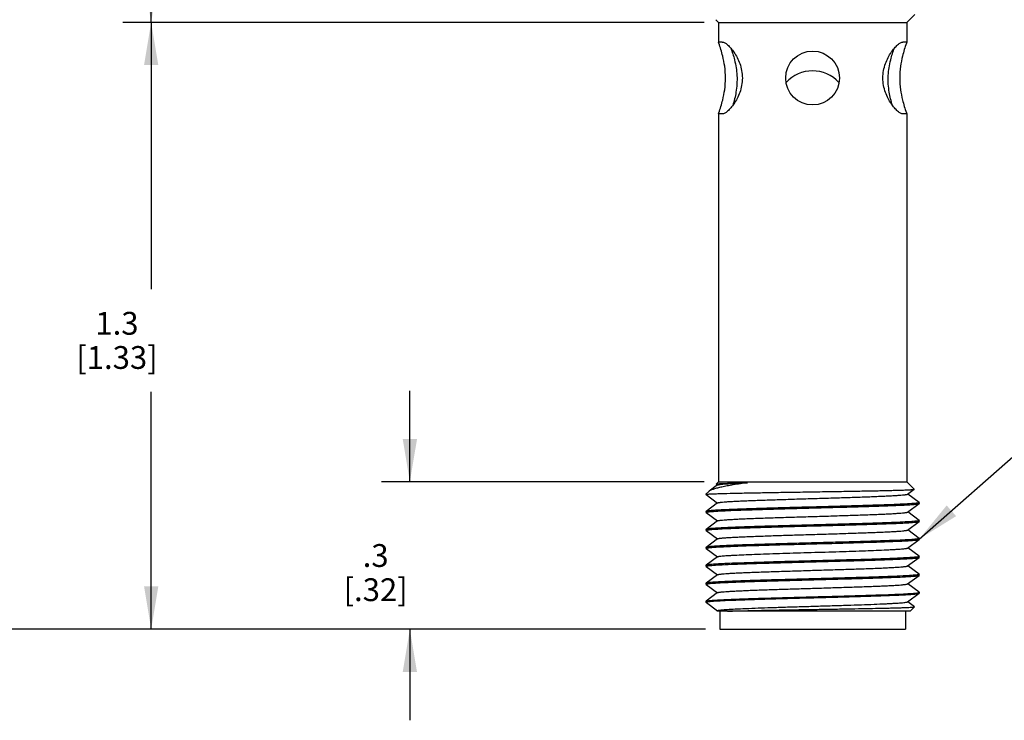
# Model space of a CAD drawing. Units: inches. Extents: x 0.7 to 21.3, y 0.5 to 16.
# Drawn here: x 6.2 to 10.5, y 4.1 to 7.2 of the extents above; entities that cross this region are included whole.
import ezdxf

# ---------------------------------------------------------------- set-up
doc = ezdxf.new("R2010")
doc.units = ezdxf.units.IN
doc.header["$LTSCALE"] = 1.21
doc.header["$MEASUREMENT"] = 0
doc.layers.get('0').update_dxf_attribs({"linetype": 'CONTINUOUS'})
for name, color, linetype in [('AXIS', 7, 'CONTINUOUS'), ('DRIVEN_DIMS', 7, 'CONTINUOUS'), ('NOTES', 7, 'CONTINUOUS')]:
    doc.layers.add(name, color=color, linetype=linetype)
doc.dimstyles.new('DIMSTYLE_1', dxfattribs={"dimtxt": 0.1, "dimasz": 0.1875, "dimexe": 0.125, "dimexo": 0.0625, "dimgap": 0.1, "dimtad": 0, "dimtih": 1, "dimtoh": 1, "dimdec": 1, "dimlfac": 0.5, "dimzin": 4, "dimdsep": 46, "dimtxsty": 'STANDARD', "dimblk": '_FILLED', "dimblk1": '_FILLED', "dimblk2": '_FILLED', "dimcen": 0.09, "dimadec": 0, "dimazin": 0, "dimtp": 0.001, "dimtm": 0.001, "dimtfac": 1, "dimtdec": 1, "dimtofl": 0, "dimtmove": 0, "dimatfit": 3, "dimldrblk": '_FILLED', "dimfxl": 1, "dimtolj": 1, "dimtzin": 4, "dimarcsym": 0})
doc.dimstyles.get("Standard").update_dxf_attribs({"dimtxt": 0.1, "dimasz": 0.1875, "dimexe": 0.125, "dimexo": 0.0625, "dimgap": 0.09, "dimtad": 0, "dimtih": 1, "dimtoh": 1, "dimzin": 4, "dimdsep": 46, "dimtxsty": 'STANDARD', "dimblk": '_FILLED', "dimblk1": '_FILLED', "dimblk2": '_FILLED', "dimcen": 0.09, "dimadec": 0, "dimazin": 0, "dimtol": 1, "dimtp": 0.01, "dimtm": 0.01, "dimtfac": 1, "dimtofl": 0, "dimtmove": 0, "dimatfit": 3, "dimldrblk": '_FILLED', "dimfxl": 1, "dimtolj": 1, "dimtzin": 4, "dimarcsym": 0})

# ---------------------------------------------------------------- blocks, each defined once
blk = doc.blocks.new('_FILLED')
at = {"color": 0, "linetype": 'BYBLOCK'}
blk.add_solid([(0, 0), (-1, 0.167), (-1, -0.167)], dxfattribs=at)
blk = doc.blocks.new('*D0')
at = {"layer": 'DRIVEN_DIMS', "color": 7, "linetype": 'CONTINUOUS'}
for p, q in [((9.2711, 12.6243), (5.1972, 12.6243)), ((5.3222, 12.6243), (5.3222, 8.7192)), ((5.3222, 4.5141), (5.3222, 8.2692)), ((9.2377, 4.5141), (5.1972, 4.5141))]:
    blk.add_line(p, q, dxfattribs=at)
at = {"layer": 'DRIVEN_DIMS', "color": 7, "linetype": 'CONTINUOUS', "xscale": 0.1875, "yscale": 0.1875, "zscale": 0.1875}
for p, rotation in [((5.3222, 12.6243), 90), ((5.3222, 4.5141), 270)]:
    blk.add_blockref('_FILLED', p, dxfattribs=dict(at, rotation=rotation))
at = {"layer": 'DRIVEN_DIMS', "color": 7, "linetype": 'CONTINUOUS', "insert": (5.1722, 8.6192), "char_height": 0.1, "width": 0.6, "attachment_point": 2, "line_spacing_factor": 0.9}
blk.add_mtext('4.1\\P[4.06]', dxfattribs=at)
blk = doc.blocks.new('*D2')
at = {"layer": 'DRIVEN_DIMS', "color": 7, "linetype": 'CONTINUOUS'}
for p, q in [((7.9415, 5.1598), (7.9415, 5.5598)), ((9.2318, 5.1598), (7.8165, 5.1598)), ((9.2377, 4.5141), (7.8165, 4.5141)), ((7.9415, 4.5141), (7.9415, 4.1141))]:
    blk.add_line(p, q, dxfattribs=at)
at = {"layer": 'DRIVEN_DIMS', "color": 7, "linetype": 'CONTINUOUS', "xscale": 0.1875, "yscale": 0.1875, "zscale": 0.1875}
for p, rotation in [((7.9415, 5.1598), 270), ((7.9415, 4.5141), 90)]:
    blk.add_blockref('_FILLED', p, dxfattribs=dict(at, rotation=rotation))
at = {"layer": 'DRIVEN_DIMS', "color": 7, "linetype": 'CONTINUOUS', "insert": (7.7915, 4.8869), "char_height": 0.1, "width": 0.5, "attachment_point": 2, "line_spacing_factor": 0.9}
blk.add_mtext('.3\\P[.32]', dxfattribs=at)
blk = doc.blocks.new('*D3')
at = {"layer": 'DRIVEN_DIMS', "color": 7, "linetype": 'CONTINUOUS'}
for p, q in [((9.2318, 7.1755), (6.6821, 7.1755)), ((6.8071, 7.1755), (6.8071, 6.0055)), ((6.8071, 4.5141), (6.8071, 5.5555)), ((9.2377, 4.5141), (6.6821, 4.5141))]:
    blk.add_line(p, q, dxfattribs=at)
at = {"layer": 'DRIVEN_DIMS', "color": 7, "linetype": 'CONTINUOUS', "xscale": 0.1875, "yscale": 0.1875, "zscale": 0.1875}
for p, rotation in [((6.8071, 7.1755), 90), ((6.8071, 4.5141), 270)]:
    blk.add_blockref('_FILLED', p, dxfattribs=dict(at, rotation=rotation))
at = {"layer": 'DRIVEN_DIMS', "color": 7, "linetype": 'CONTINUOUS', "insert": (6.6571, 5.9055), "char_height": 0.1, "width": 0.6, "attachment_point": 2, "line_spacing_factor": 0.9}
blk.add_mtext('1.3\\P[1.33]', dxfattribs=at)
blk = doc.blocks.new('*D4')
at = {"layer": 'DRIVEN_DIMS', "color": 7, "linetype": 'CONTINUOUS'}
for p, q in [((9.1727, 10.3409), (6.6821, 10.3409)), ((6.8071, 10.3409), (6.8071, 8.9082)), ((6.8071, 7.1755), (6.8071, 8.4582)), ((9.2318, 7.1755), (6.6821, 7.1755))]:
    blk.add_line(p, q, dxfattribs=at)
at = {"layer": 'DRIVEN_DIMS', "color": 7, "linetype": 'CONTINUOUS', "xscale": 0.1875, "yscale": 0.1875, "zscale": 0.1875}
for p, rotation in [((6.8071, 10.3409), 90), ((6.8071, 7.1755), 270)]:
    blk.add_blockref('_FILLED', p, dxfattribs=dict(at, rotation=rotation))
at = {"layer": 'DRIVEN_DIMS', "color": 7, "linetype": 'CONTINUOUS', "insert": (6.6571, 8.8082), "char_height": 0.1, "width": 0.6, "attachment_point": 2, "line_spacing_factor": 0.9}
blk.add_mtext('1.6\\P[1.58]', dxfattribs=at)

msp = doc.modelspace()

# ---------------------------------------------------------------- linework, layer by layer
at = {"color": 7, "linetype": 'CONTINUOUS'}
for p, q in [((9.2911, 5.1465), (9.254, 5.1192)), ((9.2849, 5.15), (9.2848, 5.1503)), ((9.2849, 5.15), (9.2904, 5.146)), ((9.2399, 5.1054), (9.2408, 5.1054)), ((9.2401, 5.105), (9.2399, 5.1046)), ((9.2399, 5.1046), (9.2402, 5.1042)), ((9.2402, 5.1042), (9.2904, 5.0672)), ((9.254, 5.1192), (9.2519, 5.1174)), ((10.1242, 5.1061), (10.1531, 5.1274)), ((10.175, 5.0697), (10.1249, 5.1066)), ((10.1531, 5.1274), (10.1531, 5.1277)), ((9.2911, 5.0678), (9.2402, 5.0303)), ((10.1242, 5.0274), (10.175, 5.0648)), ((10.175, 5.0648), (10.1754, 5.0653)), ((10.1754, 5.0692), (10.1754, 5.0653)), ((9.2402, 5.0303), (9.2399, 5.0298)), ((9.2399, 5.0298), (9.2399, 5.0259)), ((9.2402, 5.0255), (9.2904, 4.9885)), ((10.175, 4.9909), (10.1249, 5.0279)), ((9.2911, 4.989), (9.2402, 4.9516)), ((10.1242, 4.9486), (10.175, 4.9861)), ((10.175, 4.9861), (10.1754, 4.9865)), ((10.1754, 4.9905), (10.1754, 4.9865)), ((9.2402, 4.9516), (9.2399, 4.9511)), ((9.2399, 4.9511), (9.2399, 4.9472)), ((9.2402, 4.9467), (9.2904, 4.9098)), ((10.175, 4.9122), (10.1249, 4.9491)), ((9.2911, 4.9103), (9.2402, 4.8728)), ((10.1242, 4.8699), (10.175, 4.9073)), ((10.175, 4.9073), (10.1754, 4.9078)), ((10.1754, 4.9117), (10.1754, 4.9078)), ((9.2402, 4.8728), (9.2399, 4.8724)), ((9.2399, 4.8724), (9.2399, 4.8684)), ((9.2402, 4.868), (9.2904, 4.831)), ((10.175, 4.8335), (10.1249, 4.8704)), ((9.2402, 4.7941), (9.2399, 4.7936)), ((9.2399, 4.7936), (9.2399, 4.7897)), ((9.2911, 4.8315), (9.2402, 4.7941)), ((10.1242, 4.7911), (10.175, 4.8286)), ((10.175, 4.8286), (10.1754, 4.8291)), ((10.1754, 4.8329), (10.1752, 4.8326)), ((10.1754, 4.833), (10.1754, 4.8291)), ((9.2402, 4.7892), (9.2904, 4.7523)), ((9.2911, 4.7528), (9.2402, 4.7153)), ((10.1242, 4.7124), (10.175, 4.7499)), ((10.175, 4.7547), (10.1249, 4.7917)), ((10.175, 4.7499), (10.1754, 4.7503)), ((10.1754, 4.7543), (10.1754, 4.7503)), ((9.2402, 4.7153), (9.2399, 4.7149)), ((9.2399, 4.7149), (9.2399, 4.7109)), ((9.2402, 4.7105), (9.2904, 4.6735)), ((10.175, 4.676), (10.1249, 4.7129)), ((9.2911, 4.6741), (9.2402, 4.6366)), ((10.1242, 4.6337), (10.175, 4.6711)), ((10.175, 4.6711), (10.1754, 4.6716)), ((10.1754, 4.6755), (10.1754, 4.6716)), ((9.2399, 4.6361), (9.2402, 4.6366)), ((9.2399, 4.6322), (9.24, 4.6325)), ((9.242, 4.6305), (9.2399, 4.6322)), ((9.2402, 4.6366), (9.2411, 4.637)), ((9.242, 4.6305), (9.2904, 4.5948)), ((10.1549, 4.6121), (10.1249, 4.6342)), ((9.2911, 4.5953), (9.2877, 4.5928)), ((10.136, 4.5928), (9.2877, 4.5928)), ((9.3002, 4.5928), (9.3002, 4.5141)), ((10.1151, 4.5928), (10.1151, 4.5141)), ((10.136, 4.5928), (10.155, 4.6118)), ((10.155, 4.6118), (10.1549, 4.6121)), ((9.3002, 4.5141), (10.1151, 4.5141))]:
    msp.add_line(p, q, dxfattribs=at)
for points, knots in [([(9.4222, 5.1562), (9.4013, 5.1533), (9.3714, 5.1488), (9.3339, 5.1423), (9.3106, 5.1377), (9.291, 5.1331), (9.2751, 5.1287), (9.263, 5.1243), (9.2564, 5.121), (9.254, 5.1192)], [0, 0, 0, 0, 0.366869, 0.523606, 0.660769, 0.777416, 0.87287, 0.946898, 1, 1, 1, 1]), ([(9.2848, 5.1503), (9.2849, 5.1505), (9.2854, 5.1506), (9.2863, 5.1508), (9.2877, 5.1511), (9.2888, 5.1512), (9.2894, 5.1513)], [0, 0, 0, 0, 0.111021, 0.312744, 0.6088, 1, 1, 1, 1]), ([(9.2894, 5.1513), (9.2916, 5.1515), (9.2972, 5.152), (9.3121, 5.1529), (9.3379, 5.1539), (9.3766, 5.1551), (9.4059, 5.1558), (9.4222, 5.1562)], [0, 0, 0, 0, 0.051465, 0.125318, 0.338091, 0.632467, 1, 1, 1, 1]), ([(9.2911, 5.1465), (9.2914, 5.1468), (9.2927, 5.1472), (9.295, 5.1478), (9.2982, 5.1484), (9.3025, 5.149), (9.3076, 5.1496), (9.3164, 5.1504), (9.3296, 5.1515), (9.3482, 5.1527), (9.3701, 5.1539), (9.3951, 5.1551), (9.4129, 5.1558), (9.4222, 5.1562)], [0, 0, 0, 0, 0.010998, 0.028988, 0.05417, 0.086585, 0.126188, 0.172884, 0.28715, 0.428416, 0.595429, 0.786675, 1, 1, 1, 1]), ([(9.2408, 5.1054), (9.2426, 5.1058), (9.2476, 5.1062), (9.257, 5.1069), (9.2703, 5.1075), (9.2874, 5.1082), (9.3082, 5.1089), (9.3427, 5.1098), (9.3934, 5.111), (9.4619, 5.1123), (9.539, 5.1136), (9.6219, 5.115), (9.6787, 5.1159), (9.7076, 5.1163)], [0, 0, 0, 0, 0.011705, 0.031946, 0.060583, 0.097375, 0.142029, 0.194153, 0.318978, 0.467525, 0.634584, 0.814223, 1, 1, 1, 1]), ([(9.2911, 5.0678), (9.2914, 5.068), (9.2926, 5.0685), (9.2949, 5.0691), (9.2981, 5.0696), (9.3022, 5.0702), (9.3072, 5.0708), (9.3158, 5.0717), (9.3287, 5.0727), (9.3467, 5.0738), (9.368, 5.075), (9.3925, 5.0762), (9.4198, 5.0774), (9.4497, 5.0786), (9.4941, 5.0802), (9.5539, 5.0822), (9.6294, 5.0846), (9.7076, 5.0869), (9.7859, 5.0893), (9.8614, 5.0916), (9.9212, 5.0936), (9.9656, 5.0953), (9.9955, 5.0965), (10.0228, 5.0977), (10.0473, 5.0988), (10.0686, 5.1), (10.0866, 5.1012), (10.0995, 5.1022), (10.108, 5.1031), (10.1131, 5.1037), (10.1172, 5.1042), (10.1204, 5.1048), (10.1227, 5.1054), (10.1238, 5.1058), (10.1242, 5.1061)], [0, 0, 0, 0, 0.001703, 0.004477, 0.008357, 0.013345, 0.019434, 0.026613, 0.044184, 0.065905, 0.091582, 0.120984, 0.153842, 0.189861, 0.228708, 0.313454, 0.404997, 0.5, 0.595004, 0.686546, 0.771292, 0.81014, 0.846157, 0.879017, 0.908417, 0.934096, 0.955815, 0.973388, 0.980566, 0.986654, 0.991642, 0.995523, 0.998298, 1, 1, 1, 1]), ([(9.7076, 5.1163), (9.7362, 5.1168), (9.7923, 5.1177), (9.8738, 5.119), (9.9383, 5.1202), (9.986, 5.1211), (10.0181, 5.1218), (10.0474, 5.1225), (10.0734, 5.1232), (10.096, 5.1238), (10.1127, 5.1244), (10.1241, 5.1249), (10.1312, 5.1253), (10.1374, 5.1256), (10.1425, 5.1259), (10.1466, 5.1263), (10.1497, 5.1266), (10.1517, 5.127), (10.1528, 5.1272), (10.1531, 5.1274)], [0, 0, 0, 0, 0.192557, 0.377636, 0.548514, 0.626651, 0.698944, 0.764718, 0.823371, 0.874341, 0.917156, 0.935373, 0.951399, 0.965203, 0.976752, 0.986016, 0.992973, 0.997624, 1, 1, 1, 1]), ([(10.1666, 5.0668), (10.1633, 5.0663), (10.1553, 5.0655), (10.1346, 5.0638), (10.1001, 5.0619), (10.0493, 5.0597), (9.9873, 5.0575), (9.916, 5.0553), (9.8378, 5.053), (9.7553, 5.0508), (9.6713, 5.0486), (9.5884, 5.0463), (9.5095, 5.0441), (9.4474, 5.0422), (9.4016, 5.0406), (9.3709, 5.0395), (9.343, 5.0383), (9.3181, 5.0372), (9.2964, 5.0361), (9.2781, 5.035), (9.265, 5.034), (9.2564, 5.0332), (9.2513, 5.0326), (9.2472, 5.0321), (9.244, 5.0315), (9.2418, 5.031), (9.2406, 5.0306), (9.2402, 5.0303)], [0, 0, 0, 0, 0.010942, 0.025867, 0.067178, 0.122598, 0.190307, 0.268081, 0.353353, 0.443303, 0.534966, 0.625327, 0.711401, 0.790344, 0.826314, 0.859549, 0.889773, 0.916742, 0.940227, 0.960044, 0.976025, 0.982539, 0.988051, 0.992552, 0.996037, 0.99851, 1, 1, 1, 1]), ([(9.2487, 5.0283), (9.252, 5.0288), (9.26, 5.0296), (9.2807, 5.0313), (9.3152, 5.0332), (9.3659, 5.0354), (9.428, 5.0376), (9.4993, 5.0398), (9.5775, 5.0421), (9.66, 5.0443), (9.744, 5.0466), (9.8269, 5.0488), (9.9058, 5.051), (9.9679, 5.053), (10.0136, 5.0545), (10.0444, 5.0556), (10.0723, 5.0568), (10.0972, 5.0579), (10.1189, 5.059), (10.1372, 5.0601), (10.1502, 5.0611), (10.1589, 5.0619), (10.1639, 5.0625), (10.1681, 5.063), (10.1713, 5.0636), (10.1735, 5.0641), (10.1747, 5.0646), (10.175, 5.0648)], [0, 0, 0, 0, 0.010942, 0.025866, 0.067176, 0.122595, 0.190305, 0.268078, 0.353349, 0.4433, 0.534964, 0.625324, 0.711399, 0.790342, 0.826312, 0.859548, 0.889772, 0.916741, 0.940227, 0.960043, 0.976025, 0.982538, 0.988051, 0.992552, 0.996037, 0.99851, 1, 1, 1, 1]), ([(10.1751, 5.0688), (10.1748, 5.0686), (10.1739, 5.0682), (10.1722, 5.0677), (10.1696, 5.0672), (10.1677, 5.0669), (10.1666, 5.0668)], [0, 0, 0, 0, 0.125432, 0.332251, 0.623518, 1, 1, 1, 1]), ([(9.2402, 5.0263), (9.2404, 5.0265), (9.2414, 5.0269), (9.2431, 5.0274), (9.2456, 5.0279), (9.2476, 5.0282), (9.2487, 5.0283)], [0, 0, 0, 0, 0.12544, 0.332262, 0.623525, 1, 1, 1, 1]), ([(9.2911, 4.989), (9.2914, 4.9893), (9.2926, 4.9897), (9.2949, 4.9903), (9.2981, 4.9909), (9.3022, 4.9915), (9.3072, 4.9921), (9.3158, 4.9929), (9.3287, 4.9939), (9.3467, 4.9951), (9.368, 4.9963), (9.3925, 4.9975), (9.4198, 4.9987), (9.4497, 4.9998), (9.4941, 5.0015), (9.5539, 5.0035), (9.6294, 5.0058), (9.7076, 5.0082), (9.7859, 5.0105), (9.8614, 5.0129), (9.9212, 5.0149), (9.9656, 5.0165), (9.9955, 5.0177), (10.0228, 5.0189), (10.0473, 5.0201), (10.0686, 5.0213), (10.0866, 5.0225), (10.0995, 5.0235), (10.108, 5.0243), (10.1131, 5.0249), (10.1172, 5.0255), (10.1204, 5.0261), (10.1227, 5.0266), (10.1238, 5.0271), (10.1242, 5.0274)], [0, 0, 0, 0, 0.001701, 0.004478, 0.008359, 0.013346, 0.019433, 0.026612, 0.044185, 0.065904, 0.091583, 0.120983, 0.153844, 0.18986, 0.228708, 0.313455, 0.404997, 0.5, 0.595003, 0.686546, 0.771292, 0.810139, 0.846158, 0.879015, 0.908418, 0.934095, 0.955816, 0.973387, 0.980565, 0.986655, 0.991643, 0.995522, 0.998297, 1, 1, 1, 1]), ([(10.1665, 4.988), (10.1632, 4.9876), (10.1552, 4.9867), (10.1345, 4.9851), (10.1, 4.9832), (10.0492, 4.981), (9.9871, 4.9788), (9.9158, 4.9765), (9.8376, 4.9743), (9.7551, 4.9721), (9.6711, 4.9698), (9.5883, 4.9676), (9.5094, 4.9653), (9.4473, 4.9634), (9.4016, 4.9619), (9.3709, 4.9607), (9.3429, 4.9596), (9.318, 4.9585), (9.2964, 4.9574), (9.2781, 4.9562), (9.265, 4.9553), (9.2564, 4.9545), (9.2513, 4.9539), (9.2472, 4.9533), (9.244, 4.9528), (9.2418, 4.9523), (9.2406, 4.9518), (9.2402, 4.9516)], [0, 0, 0, 0, 0.01097, 0.025919, 0.067271, 0.122721, 0.190451, 0.268237, 0.353511, 0.443457, 0.535107, 0.625444, 0.711493, 0.790411, 0.826369, 0.859594, 0.889809, 0.916768, 0.940247, 0.960057, 0.976033, 0.982545, 0.988055, 0.992555, 0.996038, 0.998511, 1, 1, 1, 1]), ([(9.2488, 4.9496), (9.2522, 4.9501), (9.2602, 4.9509), (9.2809, 4.9526), (9.3155, 4.9545), (9.3663, 4.9567), (9.4284, 4.9589), (9.4997, 4.9611), (9.5779, 4.9634), (9.6603, 4.9656), (9.7443, 4.9678), (9.8271, 4.9701), (9.906, 4.9723), (9.968, 4.9742), (10.0138, 4.9758), (10.0445, 4.9769), (10.0724, 4.978), (10.0973, 4.9792), (10.119, 4.9803), (10.1372, 4.9814), (10.1503, 4.9824), (10.1589, 4.9832), (10.164, 4.9837), (10.1681, 4.9843), (10.1713, 4.9848), (10.1735, 4.9854), (10.1747, 4.9858), (10.175, 4.9861)], [0, 0, 0, 0, 0.011, 0.025977, 0.06738, 0.122868, 0.190622, 0.268416, 0.353684, 0.443615, 0.535248, 0.625568, 0.711595, 0.79049, 0.826436, 0.859649, 0.889851, 0.9168, 0.940268, 0.96007, 0.97604, 0.98255, 0.988059, 0.992557, 0.996039, 0.998511, 1, 1, 1, 1]), ([(10.1751, 4.9901), (10.1749, 4.9898), (10.1739, 4.9895), (10.1722, 4.989), (10.1696, 4.9885), (10.1676, 4.9882), (10.1665, 4.988)], [0, 0, 0, 0, 0.125038, 0.331719, 0.623118, 1, 1, 1, 1]), ([(9.2402, 4.9476), (9.2404, 4.9478), (9.2414, 4.9482), (9.2432, 4.9487), (9.2457, 4.9492), (9.2477, 4.9495), (9.2488, 4.9496)], [0, 0, 0, 0, 0.124614, 0.331142, 0.622681, 1, 1, 1, 1]), ([(9.2911, 4.9103), (9.2914, 4.9106), (9.2926, 4.911), (9.2949, 4.9116), (9.2981, 4.9121), (9.3022, 4.9127), (9.3072, 4.9133), (9.3158, 4.9142), (9.3287, 4.9152), (9.3467, 4.9164), (9.368, 4.9175), (9.3925, 4.9187), (9.4198, 4.9199), (9.4497, 4.9211), (9.4941, 4.9227), (9.5539, 4.9247), (9.6294, 4.9271), (9.7076, 4.9295), (9.7859, 4.9318), (9.8614, 4.9342), (9.9212, 4.9362), (9.9656, 4.9378), (9.9955, 4.939), (10.0228, 4.9402), (10.0473, 4.9414), (10.0686, 4.9425), (10.0866, 4.9437), (10.0995, 4.9447), (10.108, 4.9456), (10.1131, 4.9462), (10.1172, 4.9468), (10.1204, 4.9473), (10.1227, 4.9479), (10.1238, 4.9483), (10.1242, 4.9486)], [0, 0, 0, 0, 0.001703, 0.00448, 0.00836, 0.013346, 0.019434, 0.026615, 0.044185, 0.065906, 0.091584, 0.120985, 0.153844, 0.189861, 0.22871, 0.313456, 0.404997, 0.5, 0.595003, 0.686545, 0.771291, 0.810138, 0.846156, 0.879015, 0.908418, 0.934093, 0.955816, 0.973384, 0.980565, 0.986655, 0.991641, 0.99552, 0.998296, 1, 1, 1, 1]), ([(10.1665, 4.9093), (10.1631, 4.9088), (10.1551, 4.908), (10.1344, 4.9063), (10.0998, 4.9044), (10.049, 4.9022), (9.9869, 4.9), (9.9156, 4.8978), (9.8374, 4.8956), (9.755, 4.8933), (9.6709, 4.8911), (9.5881, 4.8888), (9.5093, 4.8866), (9.4472, 4.8847), (9.4015, 4.8831), (9.3708, 4.882), (9.3429, 4.8809), (9.318, 4.8797), (9.2963, 4.8786), (9.2781, 4.8775), (9.265, 4.8765), (9.2564, 4.8757), (9.2513, 4.8752), (9.2472, 4.8746), (9.244, 4.8741), (9.2418, 4.8735), (9.2406, 4.8731), (9.2402, 4.8728)], [0, 0, 0, 0, 0.011001, 0.025979, 0.06738, 0.122866, 0.19062, 0.268417, 0.353692, 0.44363, 0.535263, 0.625575, 0.711593, 0.790482, 0.826428, 0.859641, 0.889844, 0.916795, 0.940265, 0.96007, 0.97604, 0.98255, 0.988059, 0.992557, 0.996039, 0.998511, 1, 1, 1, 1]), ([(9.2483, 4.8708), (9.254, 4.8716), (9.2683, 4.8729), (9.2942, 4.8746), (9.3284, 4.8763), (9.3702, 4.8781), (9.4189, 4.8798), (9.4944, 4.8822), (9.5975, 4.8852), (9.7258, 4.8886), (9.8527, 4.892), (9.9679, 4.8954), (10.0396, 4.8979), (10.0719, 4.8993)], [0, 0, 0, 0, 0.020864, 0.052514, 0.094331, 0.145481, 0.204938, 0.271505, 0.420488, 0.580487, 0.738676, 0.882353, 1, 1, 1, 1]), ([(10.0719, 4.8993), (10.0794, 4.8996), (10.0934, 4.9003), (10.1132, 4.9012), (10.1304, 4.9022), (10.1449, 4.9032), (10.1566, 4.9042), (10.1645, 4.9051), (10.1694, 4.9058), (10.172, 4.9063), (10.1738, 4.9067), (10.1747, 4.9071), (10.175, 4.9073)], [0, 0, 0, 0, 0.215645, 0.407524, 0.574156, 0.714515, 0.827763, 0.913264, 0.94546, 0.970584, 0.988691, 1, 1, 1, 1]), ([(10.1751, 4.9113), (10.1749, 4.9111), (10.1739, 4.9107), (10.1721, 4.9102), (10.1696, 4.9097), (10.1676, 4.9094), (10.1665, 4.9093)], [0, 0, 0, 0, 0.124591, 0.331114, 0.622661, 1, 1, 1, 1]), ([(9.2402, 4.8688), (9.2405, 4.8691), (9.2413, 4.8694), (9.243, 4.8699), (9.2454, 4.8704), (9.2472, 4.8707), (9.2483, 4.8708)], [0, 0, 0, 0, 0.128188, 0.335974, 0.626315, 1, 1, 1, 1]), ([(9.2911, 4.8315), (9.2913, 4.8317), (9.2922, 4.8321), (9.2937, 4.8326), (9.2959, 4.833), (9.2999, 4.8337), (9.3063, 4.8345), (9.3158, 4.8354), (9.3276, 4.8364), (9.3415, 4.8373), (9.3575, 4.8382), (9.3827, 4.8396), (9.4188, 4.8412), (9.4668, 4.843), (9.5203, 4.8449), (9.5781, 4.8468), (9.6388, 4.8486), (9.7217, 4.8511), (9.8221, 4.8541), (9.9326, 4.8577), (10.0015, 4.8604), (10.0324, 4.8619)], [0, 0, 0, 0, 0.001422, 0.003591, 0.006531, 0.010252, 0.020034, 0.032899, 0.04878, 0.067597, 0.089237, 0.113582, 0.169817, 0.235021, 0.307704, 0.386205, 0.468732, 0.553396, 0.72139, 0.874902, 1, 1, 1, 1]), ([(10.0324, 4.8619), (10.039, 4.8622), (10.0514, 4.8628), (10.069, 4.8638), (10.0842, 4.8648), (10.0971, 4.8658), (10.1075, 4.8668), (10.1146, 4.8676), (10.119, 4.8683), (10.1214, 4.8688), (10.123, 4.8693), (10.1239, 4.8697), (10.1242, 4.8699)], [0, 0, 0, 0, 0.214171, 0.405021, 0.571068, 0.711164, 0.82456, 0.910603, 0.943258, 0.968985, 0.98783, 1, 1, 1, 1]), ([(10.0719, 4.8245), (10.0372, 4.823), (9.9597, 4.8203), (9.8592, 4.8174), (9.7698, 4.815), (9.6996, 4.8131), (9.6295, 4.8112), (9.5613, 4.8093), (9.4964, 4.8075), (9.4364, 4.8056), (9.3826, 4.8037), (9.3422, 4.8021), (9.314, 4.8008), (9.2961, 4.7999), (9.2806, 4.7989), (9.2675, 4.798), (9.257, 4.7971), (9.2498, 4.7963), (9.2454, 4.7956), (9.2431, 4.7951), (9.2414, 4.7947), (9.2405, 4.7943), (9.2402, 4.7941)], [0, 0, 0, 0, 0.125344, 0.279206, 0.362512, 0.44754, 0.532344, 0.614977, 0.693543, 0.766242, 0.831402, 0.887532, 0.911803, 0.93335, 0.952056, 0.967811, 0.98053, 0.990148, 0.993779, 0.996624, 0.998689, 1, 1, 1, 1]), ([(9.2489, 4.7921), (9.2522, 4.7926), (9.2602, 4.7934), (9.281, 4.7951), (9.3156, 4.797), (9.3664, 4.7992), (9.4286, 4.8014), (9.4999, 4.8036), (9.578, 4.8059), (9.6605, 4.8081), (9.7445, 4.8104), (9.8272, 4.8126), (9.9061, 4.8148), (9.9681, 4.8167), (10.0138, 4.8183), (10.0445, 4.8194), (10.0724, 4.8206), (10.0973, 4.8217), (10.119, 4.8228), (10.1372, 4.8239), (10.1503, 4.8249), (10.1589, 4.8257), (10.164, 4.8263), (10.1681, 4.8268), (10.1713, 4.8274), (10.1735, 4.8279), (10.1747, 4.8283), (10.175, 4.8286)], [0, 0, 0, 0, 0.011025, 0.026025, 0.067467, 0.122984, 0.190755, 0.268554, 0.353821, 0.443747, 0.535367, 0.625667, 0.711672, 0.790543, 0.826479, 0.859682, 0.889876, 0.916819, 0.940282, 0.960081, 0.976046, 0.982554, 0.988062, 0.992559, 0.99604, 0.998511, 1, 1, 1, 1]), ([(10.1687, 4.8309), (10.1641, 4.8301), (10.1526, 4.829), (10.1317, 4.8275), (10.104, 4.8259), (10.0834, 4.825), (10.0719, 4.8245)], [0, 0, 0, 0, 0.14247, 0.35901, 0.646452, 1, 1, 1, 1]), ([(10.175, 4.8325), (10.1747, 4.8323), (10.174, 4.832), (10.1719, 4.8314), (10.1701, 4.8311), (10.1687, 4.8309)], [0, 0, 0, 0, 0.142568, 0.355479, 1, 1, 1, 1]), ([(9.2401, 4.7901), (9.2404, 4.7903), (9.2414, 4.7907), (9.2432, 4.7912), (9.2458, 4.7917), (9.2477, 4.792), (9.2489, 4.7921)], [0, 0, 0, 0, 0.124261, 0.330665, 0.622323, 1, 1, 1, 1]), ([(10.1664, 4.7518), (10.163, 4.7513), (10.155, 4.7505), (10.1343, 4.7488), (10.0997, 4.7469), (10.0488, 4.7447), (9.9867, 4.7425), (9.9154, 4.7403), (9.8372, 4.7381), (9.7548, 4.7358), (9.6708, 4.7336), (9.588, 4.7313), (9.5092, 4.7291), (9.4472, 4.7272), (9.4014, 4.7256), (9.3708, 4.7245), (9.3429, 4.7234), (9.318, 4.7223), (9.2963, 4.7211), (9.278, 4.72), (9.265, 4.719), (9.2564, 4.7182), (9.2513, 4.7177), (9.2472, 4.7171), (9.244, 4.7166), (9.2418, 4.716), (9.2406, 4.7156), (9.2402, 4.7153)], [0, 0, 0, 0, 0.011027, 0.026028, 0.067472, 0.12299, 0.190764, 0.268569, 0.353843, 0.443772, 0.535391, 0.625687, 0.711685, 0.790549, 0.826482, 0.859684, 0.889879, 0.91682, 0.940283, 0.960081, 0.976047, 0.982555, 0.988062, 0.992559, 0.99604, 0.998511, 1, 1, 1, 1]), ([(9.2489, 4.7134), (9.2523, 4.7139), (9.2603, 4.7147), (9.281, 4.7164), (9.3156, 4.7183), (9.3665, 4.7205), (9.4286, 4.7227), (9.4999, 4.7249), (9.5781, 4.7271), (9.6605, 4.7294), (9.7445, 4.7316), (9.8273, 4.7339), (9.9061, 4.7361), (9.9681, 4.738), (10.0138, 4.7396), (10.0445, 4.7407), (10.0724, 4.7418), (10.0973, 4.7429), (10.119, 4.7441), (10.1372, 4.7452), (10.1503, 4.7462), (10.1589, 4.747), (10.164, 4.7475), (10.1681, 4.7481), (10.1713, 4.7486), (10.1735, 4.7492), (10.1747, 4.7496), (10.175, 4.7499)], [0, 0, 0, 0, 0.01103, 0.026035, 0.067485, 0.123008, 0.190784, 0.268588, 0.353861, 0.443788, 0.535405, 0.6257, 0.711696, 0.790558, 0.82649, 0.85969, 0.889883, 0.916824, 0.940286, 0.960083, 0.976048, 0.982555, 0.988063, 0.992559, 0.99604, 0.998511, 1, 1, 1, 1]), ([(9.2911, 4.7528), (9.2914, 4.7531), (9.2926, 4.7535), (9.2949, 4.7541), (9.2981, 4.7547), (9.3022, 4.7553), (9.3072, 4.7558), (9.3158, 4.7567), (9.3287, 4.7577), (9.3467, 4.7589), (9.368, 4.7601), (9.3925, 4.7613), (9.4198, 4.7624), (9.4497, 4.7636), (9.4941, 4.7653), (9.5539, 4.7673), (9.6294, 4.7696), (9.7076, 4.772), (9.7859, 4.7743), (9.8614, 4.7767), (9.9212, 4.7787), (9.9656, 4.7803), (9.9955, 4.7815), (10.0228, 4.7827), (10.0473, 4.7839), (10.0686, 4.7851), (10.0866, 4.7862), (10.0995, 4.7873), (10.108, 4.7881), (10.1131, 4.7887), (10.1172, 4.7893), (10.1204, 4.7899), (10.1227, 4.7904), (10.1238, 4.7909), (10.1242, 4.7911)], [0, 0, 0, 0, 0.001703, 0.004477, 0.008357, 0.013345, 0.019434, 0.026613, 0.044184, 0.065905, 0.091582, 0.120984, 0.153842, 0.189861, 0.228707, 0.313454, 0.404997, 0.5, 0.595003, 0.686546, 0.771292, 0.81014, 0.846157, 0.879017, 0.908417, 0.934096, 0.955815, 0.973388, 0.980567, 0.986654, 0.991642, 0.995523, 0.998298, 1, 1, 1, 1]), ([(10.1751, 4.7539), (10.1749, 4.7536), (10.1739, 4.7532), (10.1721, 4.7528), (10.1695, 4.7523), (10.1675, 4.752), (10.1664, 4.7518)], [0, 0, 0, 0, 0.12424, 0.330638, 0.622302, 1, 1, 1, 1]), ([(9.2401, 4.7113), (9.2404, 4.7116), (9.2414, 4.712), (9.2432, 4.7125), (9.2458, 4.713), (9.2477, 4.7132), (9.2489, 4.7134)], [0, 0, 0, 0, 0.124188, 0.330567, 0.622249, 1, 1, 1, 1]), ([(9.2911, 4.6741), (9.2914, 4.6743), (9.2926, 4.6748), (9.2949, 4.6754), (9.2981, 4.6759), (9.3022, 4.6765), (9.3072, 4.6771), (9.3158, 4.678), (9.3287, 4.679), (9.3467, 4.6801), (9.368, 4.6813), (9.3925, 4.6825), (9.4198, 4.6837), (9.4497, 4.6849), (9.4941, 4.6865), (9.5539, 4.6885), (9.6294, 4.6909), (9.7076, 4.6932), (9.7859, 4.6956), (9.8614, 4.6979), (9.9212, 4.6999), (9.9656, 4.7016), (9.9955, 4.7028), (10.0228, 4.704), (10.0473, 4.7051), (10.0686, 4.7063), (10.0866, 4.7075), (10.0995, 4.7085), (10.108, 4.7094), (10.1131, 4.71), (10.1172, 4.7105), (10.1204, 4.7111), (10.1227, 4.7117), (10.1238, 4.7121), (10.1242, 4.7124)], [0, 0, 0, 0, 0.001702, 0.004478, 0.008359, 0.013346, 0.019433, 0.026613, 0.044185, 0.065904, 0.091583, 0.120983, 0.153844, 0.18986, 0.228709, 0.313455, 0.404997, 0.5, 0.595003, 0.686546, 0.771292, 0.810139, 0.846158, 0.879015, 0.908418, 0.934095, 0.955816, 0.973386, 0.980565, 0.986655, 0.991643, 0.995522, 0.998297, 1, 1, 1, 1]), ([(9.2411, 4.637), (9.2417, 4.6373), (9.2433, 4.6377), (9.2478, 4.6385), (9.2557, 4.6395), (9.2679, 4.6405), (9.2836, 4.6416), (9.3028, 4.6427), (9.3253, 4.6439), (9.3508, 4.645), (9.3905, 4.6465), (9.446, 4.6484), (9.5185, 4.6506), (9.5972, 4.6529), (9.6794, 4.6551), (9.7625, 4.6573), (9.8439, 4.6595), (9.9208, 4.6617), (9.9909, 4.6639), (10.0518, 4.6661), (10.1016, 4.6683), (10.1354, 4.6702), (10.1557, 4.6718), (10.1635, 4.6726), (10.1668, 4.6731)], [0, 0, 0, 0, 0.002182, 0.005351, 0.014666, 0.027917, 0.045006, 0.065802, 0.090136, 0.117816, 0.148618, 0.218572, 0.297742, 0.383573, 0.473296, 0.564014, 0.652797, 0.736781, 0.813254, 0.87975, 0.934126, 0.974636, 0.989269, 1, 1, 1, 1]), ([(9.2489, 4.6347), (9.2522, 4.6351), (9.2603, 4.636), (9.281, 4.6376), (9.3156, 4.6395), (9.3665, 4.6417), (9.4286, 4.6439), (9.4999, 4.6462), (9.5781, 4.6484), (9.6605, 4.6506), (9.7445, 4.6529), (9.8273, 4.6551), (9.9061, 4.6574), (9.9681, 4.6593), (10.0138, 4.6608), (10.0445, 4.662), (10.0724, 4.6631), (10.0973, 4.6642), (10.119, 4.6653), (10.1372, 4.6664), (10.1503, 4.6674), (10.1589, 4.6682), (10.164, 4.6688), (10.1681, 4.6693), (10.1713, 4.6699), (10.1735, 4.6704), (10.1747, 4.6709), (10.175, 4.6711)], [0, 0, 0, 0, 0.011028, 0.02603, 0.067475, 0.122993, 0.190768, 0.268575, 0.353851, 0.44378, 0.535399, 0.625693, 0.711688, 0.790551, 0.826484, 0.859686, 0.88988, 0.916821, 0.940284, 0.960082, 0.976047, 0.982555, 0.988062, 0.992559, 0.99604, 0.998511, 1, 1, 1, 1]), ([(10.1668, 4.6731), (10.1678, 4.6733), (10.1697, 4.6736), (10.1722, 4.674), (10.1739, 4.6745), (10.1748, 4.6749), (10.1751, 4.6751)], [0, 0, 0, 0, 0.375367, 0.666265, 0.873471, 1, 1, 1, 1]), ([(9.2401, 4.6326), (9.2404, 4.6328), (9.2414, 4.6332), (9.2432, 4.6337), (9.2458, 4.6342), (9.2477, 4.6345), (9.2489, 4.6347)], [0, 0, 0, 0, 0.124342, 0.330766, 0.622395, 1, 1, 1, 1]), ([(9.3334, 4.6005), (9.3451, 4.6013), (9.3718, 4.6028), (9.4357, 4.6057), (9.5092, 4.6083), (9.5903, 4.6109), (9.657, 4.613), (9.7252, 4.615), (9.7929, 4.6171), (9.8582, 4.6191), (9.9195, 4.6211), (9.9749, 4.6232), (10.0169, 4.6249), (10.0464, 4.6264), (10.0652, 4.6274), (10.0815, 4.6284), (10.0953, 4.6294), (10.1064, 4.6304), (10.114, 4.6313), (10.1187, 4.6321), (10.1212, 4.6326), (10.123, 4.633), (10.1239, 4.6334), (10.1242, 4.6337)], [0, 0, 0, 0, 0.044694, 0.101038, 0.242285, 0.323349, 0.408487, 0.495382, 0.581667, 0.664994, 0.743093, 0.813839, 0.875307, 0.90203, 0.925829, 0.946548, 0.964041, 0.978199, 0.988932, 0.992994, 0.996185, 0.998511, 1, 1, 1, 1]), ([(9.2911, 4.5953), (9.2915, 4.5956), (9.2928, 4.5961), (9.2954, 4.5967), (9.2991, 4.5974), (9.3039, 4.598), (9.3098, 4.5986), (9.3197, 4.5995), (9.3277, 4.6001), (9.3334, 4.6005)], [0, 0, 0, 0, 0.037058, 0.098961, 0.186303, 0.299129, 0.437303, 0.600466, 1, 1, 1, 1]), ([(9.3346, 4.5928), (9.364, 4.5939), (9.4336, 4.5956), (9.5258, 4.5974), (9.6123, 4.5989), (9.6826, 4.6001), (9.7538, 4.6012), (9.8239, 4.6024), (9.8911, 4.6036), (9.9536, 4.6047), (10.0019, 4.6057), (10.037, 4.6065), (10.0602, 4.6071), (10.0811, 4.6077), (10.0996, 4.6083), (10.1155, 4.6088), (10.1288, 4.6094), (10.1382, 4.6099), (10.1443, 4.6103), (10.1478, 4.6106), (10.1506, 4.6109), (10.1527, 4.6112), (10.1541, 4.6114), (10.1548, 4.6116), (10.155, 4.6118)], [0, 0, 0, 0, 0.107613, 0.254288, 0.337303, 0.423764, 0.511305, 0.59755, 0.680182, 0.756994, 0.825953, 0.856912, 0.885253, 0.91079, 0.933356, 0.952815, 0.969035, 0.981924, 0.987094, 0.991402, 0.994844, 0.997419, 0.99913, 1, 1, 1, 1])]:
    msp.add_open_spline(points, degree=3, knots=knots, dxfattribs=at)
at = {"layer": 'AXIS', "color": 7, "linetype": 'CONTINUOUS'}
for p, q in [((9.2826, 7.1872), (9.2943, 7.1755)), ((9.2943, 7.1755), (10.121, 7.1755)), ((9.2943, 7.1755), (9.2943, 7.0889)), ((10.1554, 7.2099), (10.121, 7.1755)), ((10.121, 7.1755), (10.121, 7.0889)), ((9.3115, 7.0889), (9.2943, 7.0889)), ((9.2962, 7.0838), (9.2943, 7.0889)), ((10.121, 7.0889), (10.1038, 7.0889)), ((10.121, 7.0889), (10.1191, 7.0838)), ((9.2943, 6.7739), (9.2962, 6.7791)), ((10.1191, 6.779), (10.121, 6.7739)), ((9.3115, 6.7739), (9.2943, 6.7739)), ((9.2943, 6.7739), (9.2943, 5.1598)), ((10.121, 6.7739), (10.1038, 6.7739)), ((10.121, 6.7739), (10.121, 5.1598)), ((9.2943, 5.1598), (9.286, 5.1515)), ((9.2943, 5.1598), (10.121, 5.1598)), ((10.121, 5.1598), (10.1531, 5.1277)), ((9.2519, 5.1174), (9.2399, 5.1054)), ((9.2399, 5.1054), (9.2399, 5.1046)), ((10.1754, 5.0692), (10.1754, 5.0653)), ((9.2399, 5.0298), (9.2399, 5.0259)), ((10.1754, 4.9905), (10.1754, 4.9865)), ((9.2399, 4.9511), (9.2399, 4.9472)), ((10.1754, 4.9117), (10.1754, 4.9078)), ((9.2399, 4.8724), (9.2399, 4.8684)), ((9.2399, 4.7936), (9.2399, 4.7897)), ((10.1754, 4.833), (10.1754, 4.8291)), ((10.1754, 4.7543), (10.1754, 4.7503)), ((9.2399, 4.7149), (9.2399, 4.7109)), ((10.1754, 4.6755), (10.1754, 4.6716)), ((9.2399, 4.6361), (9.2399, 4.6322))]:
    msp.add_line(p, q, dxfattribs=at)
msp.add_circle((9.7076, 6.9314), 0.1181, dxfattribs=at)
msp.add_arc((9.7076, 6.8054), 0.1575, 42.7635, 137.3248, dxfattribs=at)
for points, knots in [([(9.2962, 6.7791), (9.3029, 6.7973), (9.3134, 6.8306), (9.3232, 6.8818), (9.3266, 6.9314), (9.3232, 6.9811), (9.3134, 7.0322), (9.3029, 7.0655), (9.2962, 7.0838)], [0, 0, 0, 0, 0.187489, 0.335144, 0.499986, 0.664828, 0.812489, 1, 1, 1, 1]), ([(9.3115, 7.0889), (9.3152, 7.0889), (9.3211, 7.0866), (9.3286, 7.082), (9.3378, 7.0746), (9.3497, 7.0622), (9.3638, 7.0436), (9.3774, 7.0208), (9.3892, 6.9941), (9.3975, 6.9638), (9.4005, 6.9314), (9.3975, 6.899), (9.3892, 6.8688), (9.3774, 6.842), (9.3638, 6.8192), (9.3497, 6.8006), (9.3378, 6.7882), (9.3286, 6.7809), (9.3211, 6.7762), (9.3152, 6.7739), (9.3115, 6.7739)], [0, 0, 0, 0, 0.029124, 0.047963, 0.069742, 0.1216, 0.183347, 0.2535, 0.330748, 0.413677, 0.499995, 0.586314, 0.669248, 0.7465, 0.816655, 0.878402, 0.93026, 0.952038, 0.970876, 1, 1, 1, 1]), ([(10.1038, 6.7739), (10.1001, 6.7739), (10.0941, 6.7762), (10.0867, 6.7809), (10.0775, 6.7882), (10.0656, 6.8006), (10.0515, 6.8192), (10.0379, 6.842), (10.0261, 6.8688), (10.0178, 6.899), (10.0147, 6.9314), (10.0178, 6.9638), (10.0261, 6.9941), (10.0379, 7.0208), (10.0515, 7.0436), (10.0656, 7.0622), (10.0775, 7.0746), (10.0867, 7.082), (10.0941, 7.0866), (10.1001, 7.0889), (10.1038, 7.0889)], [0, 0, 0, 0, 0.029124, 0.047963, 0.069741, 0.1216, 0.183347, 0.253503, 0.330755, 0.413689, 0.500007, 0.586326, 0.669255, 0.746503, 0.816656, 0.878402, 0.930259, 0.952038, 0.970876, 1, 1, 1, 1]), ([(10.1191, 7.0838), (10.1123, 7.0655), (10.1019, 7.0322), (10.0921, 6.9811), (10.0887, 6.9314), (10.0921, 6.8818), (10.1019, 6.8306), (10.1123, 6.7973), (10.1191, 6.779)], [0, 0, 0, 0, 0.187507, 0.33517, 0.500015, 0.664859, 0.812516, 1, 1, 1, 1]), ([(9.3485, 7.0632), (9.355, 7.0463), (9.368, 7.0066), (9.3766, 6.9529), (9.3763, 6.9052), (9.3713, 6.8612), (9.3635, 6.8302), (9.3574, 6.8113)], [0, 0, 0, 0, 0.211898, 0.485426, 0.629251, 0.767459, 1, 1, 1, 1]), ([(10.0579, 6.8113), (10.0518, 6.8302), (10.044, 6.8612), (10.039, 6.9052), (10.0387, 6.9529), (10.0473, 7.0066), (10.0603, 7.0463), (10.0668, 7.0633)], [0, 0, 0, 0, 0.232551, 0.370768, 0.514601, 0.788131, 1, 1, 1, 1])]:
    msp.add_open_spline(points, degree=3, knots=knots, dxfattribs=at)

# ---------------------------------------------------------------- dimensions: what is measured, and where the dimension line sits
at = {"layer": 'DRIVEN_DIMS', "color": 7, "linetype": 'CONTINUOUS'}
for base, p1, p2, angle, picture, middle in [((5.3222, 12.6243), (9.3002, 4.5141), (9.3336, 12.6243), 90, '*D0', (5.3222, 8.4942)), ((6.8071, 7.1755), (9.2352, 10.3409), (9.2943, 7.1755), 270, '*D4', (6.8071, 8.6832)), ((6.8071, 7.1755), (9.3002, 4.5141), (9.2943, 7.1755), 90, '*D3', (6.8071, 5.7805)), ((7.9415, 5.1598), (9.3002, 4.5141), (9.2943, 5.1598), 90, '*D2', (7.9415, 4.7619))]:
    dim = msp.add_linear_dim(base=base, p1=p1, p2=p2, angle=angle, dimstyle='DIMSTYLE_1', dxfattribs=at)
    dim.commit()
    dim.dimension.update_dxf_attribs({"geometry": picture, "text_midpoint": middle, "dimtype": 160})

# ---------------------------------------------------------------- leaders
at = {"layer": 'NOTES', "color": 7, "linetype": 'CONTINUOUS'}
for points in [[(10.1754, 7.5862), (11.6983, 6.2478), (11.9483, 6.2478)], [(10.1754, 4.9093), (11.6983, 6.2478), (11.9483, 6.2478)]]:
    msp.add_leader(points, dimstyle='STANDARD', override={"dimtad": 0}, dxfattribs=at)

doc.saveas('drawing.dxf')
